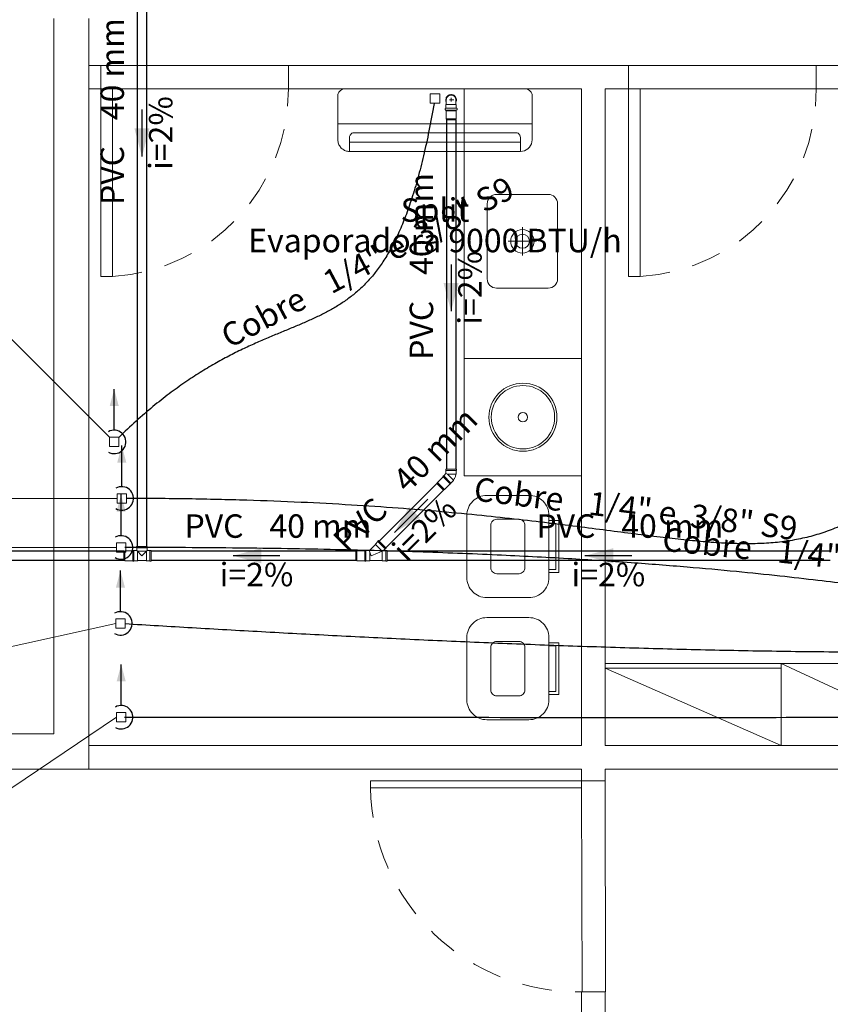
# Model space of a CAD drawing. Units: millimetres. Extents: x 122 to 676, y -3 to 76.
# Drawn here: x 499 to 503, y 12 to 16 of the extents above; entities that cross this region are included whole.
import ezdxf

# ---------------------------------------------------------------- set-up
doc = ezdxf.new("R2010")
doc.units = ezdxf.units.MM
doc.header["$MEASUREMENT"] = 0
doc.linetypes.add('HIDDEN', pattern=[0.9525, 0.635, -0.3175])
for name, color, linetype in [('_.10_50_', 252, 'Continuous'), ('_ARQ_.30_ALVEXT', 4, 'Continuous'), ('_INT_.10_PROJEÇÃO', 1, 'HIDDEN')]:
    doc.layers.add(name, color=color, linetype=linetype)
for name, color, linetype, lineweight in [('_ARQ_.10_LAYOUT', 253, 'Continuous', 15), ('_ARQ_.20_ESQBXA', 2, 'Continuous', 15), ('AC-Condutos', 4, 'Continuous', 25), ('AC-Conexões', 9, 'Continuous', 18), ('AC-Evaporadora', 251, 'Continuous', 18), ('AC-Indicação coluna', 5, 'Continuous', 13), ('AC-Textos conduto', 7, 'Continuous', 9), ('Simbolos', 5, 'Continuous', 20), ('Simbolos_int', 53, 'Continuous', 15), ('Textos', 7, 'Continuous', 9), ('TQ-Condutos', 3, 'Continuous', 25), ('TQ-Sentido conduto', 92, 'Continuous', 30), ('TQ-Textos conduto', 7, 'Continuous', 9)]:
    doc.layers.add(name, color=color, linetype=linetype, lineweight=lineweight)
doc.styles.add('Arial', font='arial.ttf')

msp = doc.modelspace()

# ---------------------------------------------------------------- hatches: boundary and pattern name
at = {"layer": 'AC-Condutos', "linetype": 'Continuous'}
for points in [[(499.7491, 14.7819), (499.7297, 14.7095), (499.7685, 14.7095)], [(499.7814, 14.5411), (499.762, 14.4687), (499.8008, 14.4687)], [(499.7783, 14.3322), (499.7589, 14.2597), (499.7977, 14.2597)], [(499.7756, 14.0084), (499.7562, 13.936), (499.795, 13.936)], [(499.7789, 13.6083), (499.7595, 13.5358), (499.7983, 13.5358)]]:
    msp.add_hatch(color=51, dxfattribs=at).paths.add_polyline_path(points)
at = {"layer": 'TQ-Sentido conduto', "linetype": 'Continuous'}
for points in [[(499.8672, 15.7738), (499.8996, 15.8945), (499.8349, 15.8945)], [(501.1851, 15.1139), (501.2175, 15.2347), (501.1528, 15.2347)], [(500.9438, 14.1715), (501.0521, 14.234), (501.0063, 14.2798)], [(500.2556, 14.0717), (500.3763, 14.0393), (500.3763, 14.104)], [(501.7554, 14.0717), (501.8762, 14.0393), (501.8762, 14.104)]]:
    msp.add_hatch(color=92, dxfattribs=at).paths.add_polyline_path(points)

# ---------------------------------------------------------------- linework, layer by layer
at = {"layer": '_.10_50_', "color": 251, "lineweight": 5, "true_color": 0x636466}
for p, q in [((500.4914, 16.1624), (499.6914, 16.1624)), ((502.7414, 16.1624), (501.9414, 16.1624)), ((500.4914, 16.0624), (499.7214, 16.0624)), ((502.7414, 16.0624), (501.9714, 16.0624)), ((501.8434, 12.2126), (501.8414, 13.112)), ((501.7434, 12.2124), (501.7414, 13.0823))]:
    msp.add_line(p, q, dxfattribs=at)
at = {"layer": '_ARQ_.10_LAYOUT', "color": 251, "lineweight": 5, "true_color": 0x636466}
msp.add_line((501.2414, 14.9124), (501.7414, 14.9124), dxfattribs=at)
for points in [[(501.517, 13.8933), (501.3371, 13.8933, -0.414214), (501.2521, 13.9783), (501.2521, 13.9783), (501.2521, 14.244, -0.414214), (501.3371, 14.329), (501.3371, 14.329), (501.517, 14.329, -0.414214), (501.602, 14.244), (501.602, 14.244), (501.602, 13.9783, -0.414214), (501.517, 13.8933), (501.517, 13.8933)], [(501.4745, 13.9953), (501.3796, 13.9953, -0.414214), (501.3541, 14.0208), (501.3541, 14.0208), (501.3541, 14.2015, -0.414214), (501.3796, 14.227), (501.3796, 14.227), (501.4745, 14.227, -0.414214), (501.5, 14.2015), (501.5, 14.2015), (501.5, 14.0208, -0.414214), (501.4745, 13.9953), (501.4745, 13.9953)], [(501.517, 13.3725), (501.3371, 13.3725, -0.414214), (501.2521, 13.4575), (501.2521, 13.4575), (501.2521, 13.7231, -0.414214), (501.3371, 13.8081), (501.3371, 13.8081), (501.517, 13.8081, -0.414214), (501.602, 13.7231), (501.602, 13.7231), (501.602, 13.4575, -0.414214), (501.517, 13.3725), (501.517, 13.3725)], [(501.4745, 13.4745), (501.3796, 13.4745, -0.414214), (501.3541, 13.5), (501.3541, 13.5), (501.3541, 13.6806, -0.414214), (501.3796, 13.7061), (501.3796, 13.7061), (501.4745, 13.7061, -0.414214), (501.5, 13.6806), (501.5, 13.6806), (501.5, 13.5, -0.414214), (501.4745, 13.4745), (501.4745, 13.4745)]]:
    msp.add_lwpolyline(points, format="xyb", dxfattribs=at)
for points in [[(501.602, 14.2217), (501.6445, 14.2217), (501.6445, 14.1112), (501.6445, 14.0007), (501.602, 14.0007)], [(501.602, 14.2089), (501.6318, 14.2089), (501.6318, 14.1112), (501.6318, 14.0134), (501.602, 14.0134)], [(501.602, 13.7008), (501.6445, 13.7008), (501.6445, 13.5903), (501.6445, 13.4798), (501.602, 13.4798)], [(501.602, 13.688), (501.6318, 13.688), (501.6318, 13.5903), (501.6318, 13.4925), (501.602, 13.4925)]]:
    msp.add_lwpolyline(points, dxfattribs=at)
for radius in [0.145, 0.135, 0.02]:
    msp.add_circle((501.4914, 14.6624), radius, dxfattribs=at)
at = {"layer": '_ARQ_.20_ESQBXA', "color": 251, "lineweight": 5, "ltscale": 0.04, "true_color": 0x636466}
for p, q in [((501.379, 15.6124), (501.599, 15.6124)), ((501.339, 15.2524), (501.339, 15.5724)), ((501.639, 15.5724), (501.639, 15.2524)), ((501.489, 15.4724), (501.489, 15.3524)), ((501.549, 15.4124), (501.429, 15.4124)), ((501.379, 15.2124), (501.599, 15.2124)), ((503.3414, 13.6124), (501.8414, 13.6124)), ((502.5914, 13.6124), (502.5914, 13.2624)), ((502.5914, 13.6124), (503.3414, 13.2624)), ((502.5914, 13.5924), (501.8414, 13.5924)), ((501.8414, 13.5924), (502.5914, 13.2624))]:
    msp.add_line(p, q, dxfattribs=at)
at = {"layer": '_ARQ_.20_ESQBXA', "color": 251, "lineweight": 5, "true_color": 0x636466}
for points in [[(499.6914, 16.0624), (499.6914, 15.2624), (499.7414, 15.2624), (499.7414, 16.0624)], [(501.9414, 16.0624), (501.9414, 15.2624), (501.9914, 15.2624), (501.9914, 16.0624)], [(501.7414, 13.1123), (500.8414, 13.1123), (500.8414, 13.0823), (501.7414, 13.0823)]]:
    msp.add_lwpolyline(points, close=True, dxfattribs=at)
at = {"layer": '_ARQ_.20_ESQBXA', "color": 251, "lineweight": 5, "ltscale": 0.04, "true_color": 0x636466}
for points in [[(501.2414, 14.9124), (501.2414, 16.0624), (501.2414, 16.0624)], [(501.7414, 14.4124), (501.2414, 14.4124), (501.2414, 14.9124), (501.7414, 14.9124)]]:
    msp.add_lwpolyline(points, dxfattribs=at)
for radius in [0.05, 0.03]:
    msp.add_circle((501.489, 15.4124), radius, dxfattribs=at)
for centre, start, end in [((501.379, 15.5724), 90, 180), ((501.599, 15.5724), 0, 90), ((501.379, 15.2524), 180, 270), ((501.599, 15.2524), 270, 0)]:
    msp.add_arc(centre, 0.04, start, end, dxfattribs=at)
at = {"layer": '_ARQ_.30_ALVEXT', "color": 251, "lineweight": 5, "true_color": 0x636466}
for p, q in [((499.4914, 16.3624), (499.4914, 16.1624)), ((499.6414, 16.3624), (499.6414, 16.0624)), ((499.6914, 16.0624), (499.6914, 16.1624)), ((500.4914, 16.0624), (500.4914, 16.1624)), ((501.9414, 16.0624), (501.9414, 16.1624)), ((502.7414, 16.0624), (502.7414, 16.1624)), ((501.7414, 13.2624), (501.7414, 16.0624)), ((501.8414, 13.2624), (501.8414, 16.0624)), ((499.1914, 13.3124), (499.4915, 13.3124)), ((501.7414, 13.1624), (501.7414, 13.1123)), ((501.8414, 13.1624), (501.8414, 13.112)), ((501.7414, 13.1123), (501.8414, 13.112)), ((501.7414, 12.2124), (501.7414, 8.1624)), ((501.7434, 12.2124), (501.8414, 12.2124)), ((501.8414, 12.2124), (501.8414, 10.6624))]:
    msp.add_line(p, q, dxfattribs=at)
for points in [[(499.4914, 16.1624), (499.4914, 13.3124)], [(499.6914, 16.1624), (499.6414, 16.1624)], [(501.9414, 16.1624), (500.4914, 16.1624)], [(503.5414, 16.1624), (502.7414, 16.1624)], [(499.6914, 16.0624), (499.6414, 16.0624), (499.6414, 13.1624), (499.6414, 13.1624)], [(501.7414, 16.0624), (500.4914, 16.0624)], [(501.9414, 16.0624), (501.8414, 16.0624)], [(501.8414, 13.1624), (511.3536, 13.1624), (511.3536, 16.0515)], [(503.3414, 16.0624), (502.7414, 16.0624)], [(499.6414, 13.2624), (501.7414, 13.2624)], [(501.8414, 13.2624), (503.3414, 13.2624)], [(499.1914, 13.1624), (501.7414, 13.1624)]]:
    msp.add_lwpolyline(points, dxfattribs=at)
at = {"layer": '_INT_.10_PROJEÇÃO', "color": 251, "lineweight": 5, "ltscale": 0.2, "true_color": 0x636466}
for centre, radius, start, end in [((499.694, 16.0584), 0.7974, 273.4089, 0.2863), ((501.944, 16.0584), 0.7974, 273.4089, 0.2863), ((501.7264, 13.0973), 0.8851, 180.971, 271.0947)]:
    msp.add_arc(centre, radius, start, end, dxfattribs=at)
at = {"layer": 'AC-Condutos'}
for points in [[(499.7491, 14.6069), (499.7491, 14.7819)], [(499.7241, 14.5136), (499.7311, 14.5103), (499.7385, 14.5081), (499.7462, 14.507), (499.7539, 14.5072), (499.7615, 14.5085), (499.7689, 14.511), (499.7757, 14.5146), (499.782, 14.5192), (499.7874, 14.5248), (499.7919, 14.5311), (499.7954, 14.538), (499.7977, 14.5454), (499.7989, 14.553), (499.7989, 14.5608), (499.7977, 14.5684), (499.7954, 14.5758), (499.7919, 14.5828), (499.7874, 14.5891), (499.782, 14.5946), (499.7757, 14.5992), (499.7689, 14.6028), (499.7615, 14.6053), (499.7539, 14.6067), (499.7462, 14.6068), (499.7385, 14.6058), (499.7311, 14.6036), (499.7241, 14.6002)], [(499.7814, 14.3661), (499.7814, 14.5411)], [(499.7564, 14.2728), (499.7634, 14.2695), (499.7708, 14.2673), (499.7785, 14.2662), (499.7863, 14.2664), (499.7939, 14.2677), (499.8012, 14.2702), (499.8081, 14.2739), (499.8143, 14.2785), (499.8197, 14.284), (499.8242, 14.2903), (499.8277, 14.2972), (499.8301, 14.3046), (499.8313, 14.3123), (499.8313, 14.32), (499.8301, 14.3277), (499.8277, 14.3351), (499.8242, 14.342), (499.8197, 14.3483), (499.8143, 14.3538), (499.8081, 14.3584), (499.8012, 14.3621), (499.7939, 14.3646), (499.7863, 14.3659), (499.7785, 14.3661), (499.7708, 14.365), (499.7634, 14.3628), (499.7564, 14.3595)], [(499.7783, 14.1572), (499.7783, 14.3322)], [(499.7533, 14.0639), (499.7603, 14.0605), (499.7677, 14.0583), (499.7754, 14.0572), (499.7831, 14.0574), (499.7908, 14.0587), (499.7981, 14.0612), (499.805, 14.0649), (499.8112, 14.0695), (499.8166, 14.075), (499.8211, 14.0813), (499.8246, 14.0882), (499.8269, 14.0956), (499.8281, 14.1033), (499.8281, 14.111), (499.8269, 14.1187), (499.8246, 14.1261), (499.8211, 14.133), (499.8166, 14.1393), (499.8112, 14.1448), (499.805, 14.1495), (499.7981, 14.1531), (499.7908, 14.1556), (499.7831, 14.1569), (499.7754, 14.1571), (499.7677, 14.156), (499.7603, 14.1538), (499.7533, 14.1505)], [(499.7756, 13.8334), (499.7756, 14.0084)], [(499.7506, 13.7401), (499.7576, 13.7368), (499.765, 13.7346), (499.7727, 13.7335), (499.7805, 13.7337), (499.7881, 13.735), (499.7954, 13.7375), (499.8023, 13.7411), (499.8085, 13.7458), (499.8139, 13.7513), (499.8184, 13.7576), (499.8219, 13.7645), (499.8243, 13.7719), (499.8255, 13.7796), (499.8255, 13.7873), (499.8243, 13.795), (499.8219, 13.8023), (499.8184, 13.8093), (499.8139, 13.8156), (499.8085, 13.8211), (499.8023, 13.8257), (499.7954, 13.8293), (499.7881, 13.8318), (499.7805, 13.8332), (499.7727, 13.8333), (499.765, 13.8323), (499.7576, 13.8301), (499.7506, 13.8267)], [(499.7789, 13.4333), (499.7789, 13.6083)], [(499.7539, 13.34), (499.7609, 13.3366), (499.7683, 13.3344), (499.776, 13.3334), (499.7838, 13.3335), (499.7914, 13.3349), (499.7987, 13.3374), (499.8056, 13.341), (499.8118, 13.3456), (499.8172, 13.3511), (499.8217, 13.3575), (499.8252, 13.3644), (499.8276, 13.3718), (499.8288, 13.3794), (499.8288, 13.3872), (499.8276, 13.3948), (499.8252, 13.4022), (499.8217, 13.4091), (499.8172, 13.4154), (499.8118, 13.421), (499.8056, 13.4256), (499.7987, 13.4292), (499.7914, 13.4317), (499.7838, 13.4331), (499.776, 13.4332), (499.7683, 13.4322), (499.7609, 13.4299), (499.7539, 13.4266)]]:
    msp.add_lwpolyline(points, dxfattribs=at)
for points in [[(501.1128, 15.9999), (501.0907, 15.8828), (501.0675, 15.7768), (501.0432, 15.6814), (501.0176, 15.5957), (500.9908, 15.5191), (500.9627, 15.4509), (500.9333, 15.3905), (500.9024, 15.3372), (500.8701, 15.2902), (500.8363, 15.249), (500.8009, 15.2127), (500.7639, 15.1809), (500.7253, 15.1527), (500.685, 15.1274), (500.643, 15.1045), (500.5991, 15.0833), (500.5534, 15.0629), (500.5058, 15.0429), (500.4562, 15.0224), (500.4047, 15.0009), (500.3511, 14.9775), (500.2954, 14.9518), (500.2375, 14.9229), (500.1775, 14.8902), (500.1152, 14.853), (500.0506, 14.8106), (499.9837, 14.7624), (499.9143, 14.7077), (499.8426, 14.6458), (499.7683, 14.576)], [(499.7935, 13.3833), (500.6217, 13.3831), (501.394, 13.3828), (502.1126, 13.3826), (502.7797, 13.383), (503.3976, 13.3842), (503.9687, 13.3867), (504.4951, 13.3906), (504.9793, 13.3964), (505.4234, 13.4044), (505.8298, 13.4148), (506.2007, 13.4282), (506.5383, 13.4447), (506.8451, 13.4647), (507.1233, 13.4885), (507.3751, 13.5165), (507.6028, 13.549), (507.8088, 13.5864), (507.9952, 13.6289), (508.1644, 13.6769), (508.3187, 13.7307), (508.4603, 13.7907), (508.5915, 13.8571), (508.7147, 13.9304), (508.832, 14.0109), (508.9458, 14.0988), (509.0583, 14.1946), (509.1718, 14.2985), (509.2887, 14.4108), (509.4111, 14.532), (509.5414, 14.6624)], [(499.7945, 13.7823), (500.081, 13.7652), (500.3765, 13.7485), (500.6798, 13.7323), (500.9895, 13.717), (501.3045, 13.7029), (501.6236, 13.6904), (501.9455, 13.6797), (502.2689, 13.6711), (502.5927, 13.665), (502.9157, 13.6617), (503.2365, 13.6615), (503.5539, 13.6647), (503.8668, 13.6716), (504.1739, 13.6826), (504.4739, 13.6979), (504.7656, 13.7179), (505.0479, 13.7428), (505.3194, 13.773), (505.5789, 13.8088), (505.8252, 13.8506), (506.0571, 13.8986), (506.2733, 13.9531), (506.4727, 14.0144), (506.6539, 14.083), (506.8157, 14.159), (506.957, 14.2428), (507.0764, 14.3348), (507.1728, 14.4351), (507.2449, 14.5442), (507.2914, 14.6624)], [(505.0414, 14.6624), (504.8112, 14.5411), (504.6081, 14.4326), (504.4297, 14.3362), (504.2736, 14.2513), (504.1371, 14.1774), (504.0178, 14.1137), (503.9132, 14.0597), (503.8208, 14.0149), (503.738, 13.9785), (503.6624, 13.95), (503.5915, 13.9289), (503.5227, 13.9144), (503.4535, 13.9059), (503.3815, 13.903), (503.3041, 13.9049), (503.2188, 13.9111), (503.1232, 13.9209), (503.0146, 13.9338), (502.8907, 13.9492), (502.7489, 13.9664), (502.5866, 13.9848), (502.4015, 14.0039), (502.1909, 14.023), (501.9524, 14.0416), (501.6834, 14.059), (501.3816, 14.0746), (501.0442, 14.0878), (500.669, 14.098), (500.2532, 14.1047), (499.7945, 14.1072)], [(503.4414, 14.6624), (503.3489, 14.5716), (503.2623, 14.4909), (503.1809, 14.4197), (503.1038, 14.3574), (503.0302, 14.3037), (502.9591, 14.258), (502.8897, 14.2199), (502.8213, 14.1888), (502.7528, 14.1643), (502.6835, 14.146), (502.6125, 14.1332), (502.5389, 14.1256), (502.4619, 14.1227), (502.3806, 14.1239), (502.2942, 14.1288), (502.2019, 14.1369), (502.1026, 14.1477), (501.9957, 14.1608), (501.8802, 14.1756), (501.7553, 14.1917), (501.6201, 14.2086), (501.4738, 14.2257), (501.3156, 14.2427), (501.1444, 14.2591), (500.9596, 14.2743), (500.7602, 14.2878), (500.5454, 14.2993), (500.3143, 14.3081), (500.0661, 14.3139), (499.8, 14.3161)]]:
    msp.add_spline(points, degree=3, dxfattribs=at)
at = {"layer": 'AC-Conexões'}
for points in [[(501.0964, 16.0008), (501.1364, 16.0008), (501.1364, 16.0408), (501.0964, 16.0408), (501.0964, 16.0008)], [(499.7291, 14.5369), (499.7691, 14.5369), (499.7691, 14.5769), (499.7291, 14.5769), (499.7291, 14.5369)], [(499.7614, 14.2961), (499.8014, 14.2961), (499.8014, 14.3361), (499.7614, 14.3361), (499.7614, 14.2961)], [(499.7583, 14.0872), (499.7983, 14.0872), (499.7983, 14.1272), (499.7583, 14.1272), (499.7583, 14.0872)], [(499.7556, 13.7634), (499.7956, 13.7634), (499.7956, 13.8034), (499.7556, 13.8034), (499.7556, 13.7634)], [(499.7589, 13.3633), (499.7989, 13.3633), (499.7989, 13.4033), (499.7589, 13.4033), (499.7589, 13.3633)]]:
    msp.add_lwpolyline(points, dxfattribs=at)
at = {"layer": 'AC-Evaporadora', "color": 1}
for p, q in [((501.5004, 16.0624), (500.7324, 16.0624)), ((500.7024, 15.8454), (500.7024, 16.0324)), ((501.5304, 16.0324), (501.5304, 15.8454)), ((501.5304, 15.9133), (500.7024, 15.9133)), ((500.7724, 15.8754), (501.4604, 15.8754)), ((500.7524, 15.7954), (500.7524, 15.8554)), ((500.7524, 15.8354), (501.4804, 15.8354)), ((501.4804, 15.7954), (501.4804, 15.8554)), ((501.4804, 15.7954), (500.7524, 15.7954))]:
    msp.add_line(p, q, dxfattribs=at)
for points in [[(500.7324, 16.0624), (500.7272, 16.0619), (500.7222, 16.0605), (500.7174, 16.0583), (500.7132, 16.0553), (500.7095, 16.0516), (500.7065, 16.0474), (500.7043, 16.0426), (500.7029, 16.0376), (500.7024, 16.0324)], [(501.5304, 16.0324), (501.53, 16.0376), (501.5286, 16.0426), (501.5264, 16.0474), (501.5234, 16.0516), (501.5197, 16.0553), (501.5154, 16.0583), (501.5107, 16.0605), (501.5057, 16.0619), (501.5004, 16.0624)], [(500.7724, 15.8754), (500.769, 15.875), (500.7656, 15.8741), (500.7624, 15.8727), (500.7596, 15.8707), (500.7571, 15.8682), (500.7551, 15.8654), (500.7536, 15.8622), (500.7527, 15.8588), (500.7524, 15.8554)], [(501.4804, 15.8554), (501.4801, 15.8588), (501.4792, 15.8622), (501.4778, 15.8654), (501.4758, 15.8682), (501.4733, 15.8707), (501.4704, 15.8727), (501.4673, 15.8741), (501.4639, 15.875), (501.4604, 15.8754)], [(500.7024, 15.8454), (500.7026, 15.841), (500.7032, 15.8367), (500.7041, 15.8324), (500.7055, 15.8283), (500.7071, 15.8242), (500.7091, 15.8204), (500.7115, 15.8167), (500.7141, 15.8132), (500.7171, 15.81), (500.7203, 15.807), (500.7238, 15.8044), (500.7274, 15.8021), (500.7313, 15.8), (500.7353, 15.7984), (500.7395, 15.7971), (500.7438, 15.7961), (500.7481, 15.7955), (500.7524, 15.7954)], [(501.4804, 15.7954), (501.4891, 15.7961), (501.4975, 15.7984), (501.5054, 15.8021), (501.5126, 15.807), (501.5187, 15.8132), (501.5237, 15.8204), (501.5274, 15.8283), (501.5297, 15.8367), (501.5304, 15.8454)]]:
    msp.add_lwpolyline(points, dxfattribs=at)
at = {"layer": 'AC-Indicação coluna'}
for p, q in [((499.1099, 15.1961), (499.7291, 14.5769)), ((498.6469, 14.3161), (499.7614, 14.3161)), ((495.9449, 14.1072), (499.7583, 14.1072)), ((496.9721, 13.1665), (499.7556, 13.7834)), ((498.6816, 12.6603), (499.7589, 13.3833))]:
    msp.add_line(p, q, dxfattribs=at)
at = {"layer": 'Simbolos'}
for p, q in [((501.1631, 15.9945), (501.1645, 15.996)), ((501.1631, 15.9803), (501.1631, 15.9945)), ((501.1645, 16.015), (501.1645, 16.0052)), ((501.1645, 16.0052), (501.1645, 15.996)), ((501.2057, 16.015), (501.2057, 16.0052)), ((501.2057, 16.0052), (501.2057, 15.996)), ((501.2072, 15.9945), (501.2057, 15.996)), ((501.2072, 15.9803), (501.2072, 15.9945)), ((501.1601, 15.9735), (501.1601, 15.9782)), ((501.1608, 15.9725), (501.1623, 15.9721)), ((501.161, 15.9792), (501.1622, 15.9793)), ((501.1631, 15.968), (501.1631, 15.9711)), ((501.2072, 15.968), (501.1631, 15.968)), ((501.1639, 15.968), (501.2063, 15.968)), ((501.1639, 15.968), (501.1639, 15.934)), ((501.2063, 15.968), (501.2063, 15.934)), ((501.2072, 15.968), (501.2072, 15.9711)), ((501.2094, 15.9725), (501.2079, 15.9721)), ((501.2093, 15.9792), (501.2081, 15.9793)), ((501.2102, 15.9735), (501.2102, 15.9782)), ((501.1639, 15.934), (501.1651, 15.9295)), ((501.2063, 15.934), (501.2051, 15.9295)), ((501.1623, 14.4403), (501.1623, 14.4363)), ((501.1623, 14.4403), (501.2079, 14.4403)), ((501.2079, 14.4403), (501.2079, 14.4363)), ((501.1507, 14.4084), (501.1267, 14.3843)), ((501.1496, 14.4095), (501.1524, 14.4123)), ((501.1496, 14.4095), (501.1818, 14.3773)), ((501.1507, 14.4084), (501.1807, 14.3784)), ((501.1524, 14.4123), (501.1538, 14.4123)), ((501.1538, 14.4123), (501.1633, 14.4219)), ((501.1623, 14.4363), (501.1633, 14.4353)), ((501.1633, 14.4353), (501.1633, 14.4219)), ((501.2069, 14.4203), (501.2057, 14.4191)), ((501.2079, 14.4363), (501.2069, 14.4353)), ((501.2069, 14.4353), (501.2069, 14.4203)), ((501.1267, 14.3843), (501.1243, 14.3803)), ((501.1807, 14.3784), (501.1566, 14.3544)), ((501.1818, 14.3773), (501.1846, 14.3801)), ((501.1846, 14.3815), (501.1952, 14.3921)), ((501.1846, 14.3801), (501.1846, 14.3815)), ((501.1952, 14.3921), (501.1952, 14.3938)), ((501.1566, 14.3544), (501.1526, 14.352)), ((499.8444, 14.1107), (499.89, 14.1107)), ((499.8444, 14.1107), (499.8444, 14.1067)), ((499.8444, 14.1067), (499.8454, 14.1057)), ((499.8454, 14.1057), (499.8454, 14.0955)), ((499.89, 14.1067), (499.889, 14.1057)), ((499.889, 14.1057), (499.889, 14.0955)), ((499.89, 14.1107), (499.89, 14.1067)), ((500.8627, 14.1196), (500.8372, 14.094)), ((500.8734, 14.1319), (500.8627, 14.1213)), ((500.8627, 14.1213), (500.8627, 14.1196)), ((500.8762, 14.1361), (500.8734, 14.1333)), ((500.8734, 14.1333), (500.8734, 14.1319)), ((500.8762, 14.1361), (500.9084, 14.1039)), ((499.7942, 14.0929), (499.7897, 14.0917)), ((499.8282, 14.0929), (499.7942, 14.0929)), ((499.8282, 14.0945), (499.8282, 14.0489)), ((499.8282, 14.0945), (499.8322, 14.0945)), ((499.8282, 14.0929), (499.8282, 14.0505)), ((499.8322, 14.0945), (499.8332, 14.0935)), ((499.8332, 14.0935), (499.8434, 14.0935)), ((499.8454, 14.0935), (499.8672, 14.0717)), ((499.889, 14.0935), (499.8672, 14.0717)), ((499.9012, 14.0935), (499.891, 14.0935)), ((499.9022, 14.0945), (499.9012, 14.0935)), ((499.9062, 14.0945), (499.9022, 14.0945)), ((499.9062, 14.0945), (499.9062, 14.0489)), ((500.7828, 14.0929), (500.7784, 14.0917)), ((500.8168, 14.0929), (500.7828, 14.0929)), ((500.8168, 14.0945), (500.8208, 14.0945)), ((500.8168, 14.0489), (500.8168, 14.0945)), ((500.8168, 14.0929), (500.8168, 14.0505)), ((500.8208, 14.0945), (500.8218, 14.0935)), ((500.8218, 14.0935), (500.8358, 14.0935)), ((500.9042, 14.1011), (500.8983, 14.0952)), ((500.9073, 14.0935), (500.899, 14.0935)), ((500.9056, 14.1011), (500.9042, 14.1011)), ((500.9084, 14.1039), (500.9056, 14.1011)), ((500.9083, 14.0945), (500.9073, 14.0935)), ((500.9123, 14.0945), (500.9083, 14.0945)), ((500.9123, 14.0489), (500.9123, 14.0945)), ((499.7942, 14.0505), (499.7897, 14.0517)), ((499.8282, 14.0505), (499.7942, 14.0505)), ((499.8282, 14.0489), (499.8322, 14.0489)), ((499.8322, 14.0489), (499.8332, 14.0499)), ((499.8332, 14.0499), (499.8482, 14.0499)), ((499.8482, 14.0499), (499.8494, 14.0511)), ((499.885, 14.0511), (499.8494, 14.0511)), ((499.8862, 14.0499), (499.885, 14.0511)), ((499.9012, 14.0499), (499.8862, 14.0499)), ((499.9022, 14.0489), (499.9012, 14.0499)), ((499.9062, 14.0489), (499.9022, 14.0489)), ((500.7828, 14.0505), (500.7784, 14.0517)), ((500.8168, 14.0505), (500.7828, 14.0505)), ((500.8168, 14.0489), (500.8208, 14.0489)), ((500.8208, 14.0489), (500.8218, 14.0499)), ((500.8218, 14.0499), (500.8368, 14.0499)), ((500.8368, 14.0499), (500.838, 14.0511)), ((500.838, 14.0511), (500.8911, 14.0511)), ((500.8923, 14.0499), (500.8911, 14.0511)), ((500.9073, 14.0499), (500.8923, 14.0499)), ((500.9083, 14.0489), (500.9073, 14.0499)), ((500.9123, 14.0489), (500.9083, 14.0489))]:
    msp.add_line(p, q, dxfattribs=at)
for points in [[(501.2057, 16.015), (501.2054, 16.0186), (501.2045, 16.0221), (501.203, 16.0253), (501.2009, 16.0282), (501.1984, 16.0308), (501.1954, 16.0328), (501.1922, 16.0344), (501.1887, 16.0353), (501.1851, 16.0356), (501.1816, 16.0353), (501.1781, 16.0344), (501.1748, 16.0328), (501.1719, 16.0308), (501.1694, 16.0282), (501.1673, 16.0253), (501.1658, 16.0221), (501.1649, 16.0186), (501.1645, 16.015)], [(501.161, 15.9792), (501.1608, 15.9792), (501.1607, 15.9792), (501.1605, 15.9791), (501.1604, 15.979), (501.1603, 15.9788), (501.1602, 15.9787), (501.1601, 15.9786), (501.1601, 15.9784), (501.1601, 15.9782)], [(501.1601, 15.9735), (501.1601, 15.9733), (501.1601, 15.9732), (501.1602, 15.973), (501.1602, 15.9729), (501.1603, 15.9728), (501.1604, 15.9727), (501.1606, 15.9726), (501.1607, 15.9725), (501.1608, 15.9725)], [(501.1622, 15.9793), (501.1623, 15.9794), (501.1625, 15.9794), (501.1626, 15.9795), (501.1628, 15.9796), (501.1629, 15.9797), (501.163, 15.9799), (501.163, 15.98), (501.1631, 15.9802), (501.1631, 15.9803)], [(501.1631, 15.9711), (501.1631, 15.9713), (501.163, 15.9714), (501.163, 15.9715), (501.1629, 15.9717), (501.1628, 15.9718), (501.1627, 15.9719), (501.1626, 15.972), (501.1625, 15.972), (501.1623, 15.9721)], [(501.2072, 15.9803), (501.2072, 15.9802), (501.2072, 15.98), (501.2073, 15.9799), (501.2074, 15.9797), (501.2075, 15.9796), (501.2076, 15.9795), (501.2078, 15.9794), (501.2079, 15.9794), (501.2081, 15.9793)], [(501.2079, 15.9721), (501.2078, 15.972), (501.2077, 15.972), (501.2075, 15.9719), (501.2074, 15.9718), (501.2073, 15.9717), (501.2073, 15.9715), (501.2072, 15.9714), (501.2072, 15.9713), (501.2072, 15.9711)], [(501.2102, 15.9782), (501.2102, 15.9784), (501.2101, 15.9786), (501.2101, 15.9787), (501.21, 15.9788), (501.2099, 15.979), (501.2097, 15.9791), (501.2096, 15.9792), (501.2094, 15.9792), (501.2093, 15.9792)], [(501.2094, 15.9725), (501.2096, 15.9725), (501.2097, 15.9726), (501.2098, 15.9727), (501.2099, 15.9728), (501.21, 15.9729), (501.2101, 15.973), (501.2101, 15.9732), (501.2102, 15.9733), (501.2102, 15.9735)], [(501.1952, 14.3938), (501.197, 14.3963), (501.1986, 14.399), (501.2001, 14.4017), (501.2014, 14.4044), (501.2026, 14.4073), (501.2036, 14.4102), (501.2045, 14.4131), (501.2052, 14.4161), (501.2057, 14.4191)], [(499.8434, 14.0935), (499.8438, 14.0935), (499.8441, 14.0936), (499.8444, 14.0937), (499.8447, 14.0939), (499.8449, 14.0942), (499.8451, 14.0945), (499.8453, 14.0948), (499.8454, 14.0951), (499.8454, 14.0955)], [(499.889, 14.0955), (499.889, 14.0951), (499.8891, 14.0948), (499.8893, 14.0945), (499.8895, 14.0942), (499.8897, 14.0939), (499.89, 14.0937), (499.8903, 14.0936), (499.8907, 14.0935), (499.891, 14.0935)], [(500.8358, 14.0935), (500.836, 14.0935), (500.8361, 14.0935), (500.8363, 14.0935), (500.8365, 14.0936), (500.8366, 14.0936), (500.8368, 14.0937), (500.8369, 14.0938), (500.8371, 14.0939), (500.8372, 14.094)], [(500.8983, 14.0952), (500.8982, 14.0951), (500.8981, 14.095), (500.8981, 14.0948), (500.898, 14.0947), (500.898, 14.0946), (500.898, 14.0945), (500.898, 14.0943), (500.898, 14.0942), (500.8981, 14.0941), (500.8981, 14.094), (500.8982, 14.0938), (500.8983, 14.0937), (500.8984, 14.0937), (500.8985, 14.0936), (500.8986, 14.0935), (500.8987, 14.0935), (500.8989, 14.0935), (500.899, 14.0935)]]:
    msp.add_lwpolyline(points, dxfattribs=at)
at = {"layer": 'Simbolos_int'}
for p, q in [((501.1645, 15.996), (501.2057, 15.996)), ((501.1784, 16.015), (501.1972, 16.015)), ((501.1851, 16.008), (501.1851, 16.0236)), ((501.1631, 15.9794), (501.2072, 15.9794)), ((501.1631, 15.9719), (501.2072, 15.9719)), ((501.1639, 15.934), (501.2063, 15.934)), ((501.1651, 15.9295), (501.2051, 15.9295)), ((501.1538, 14.4123), (501.1846, 14.3815)), ((501.2069, 14.4353), (501.1633, 14.4353)), ((501.167, 14.4203), (501.1633, 14.4219)), ((501.1699, 14.4191), (501.167, 14.4203)), ((501.1699, 14.4191), (501.2057, 14.4191)), ((501.1952, 14.3938), (501.1699, 14.4191)), ((501.1243, 14.3803), (501.1526, 14.352)), ((501.1267, 14.3843), (501.1566, 14.3544)), ((499.8454, 14.1057), (499.889, 14.1057)), ((500.8627, 14.1196), (500.8911, 14.0912)), ((500.8734, 14.1319), (500.9042, 14.1011)), ((499.7897, 14.0917), (499.7897, 14.0517)), ((499.7942, 14.0929), (499.7942, 14.0505)), ((499.8332, 14.0935), (499.8332, 14.0499)), ((499.8482, 14.0907), (499.8482, 14.0717)), ((499.8862, 14.0907), (499.8482, 14.0907)), ((499.8482, 14.0499), (499.8482, 14.0717)), ((499.8862, 14.0907), (499.8862, 14.0717)), ((499.8862, 14.0499), (499.8862, 14.0717)), ((499.9012, 14.0935), (499.9012, 14.0499)), ((500.7784, 14.0917), (500.7784, 14.0517)), ((500.7828, 14.0929), (500.7828, 14.0505)), ((500.8218, 14.0499), (500.8218, 14.0935)), ((500.8364, 14.0936), (500.8439, 14.0717)), ((500.838, 14.0511), (500.838, 14.0889)), ((500.8981, 14.0941), (500.8439, 14.0717)), ((500.8911, 14.0511), (500.8911, 14.0912)), ((500.9073, 14.0499), (500.9073, 14.0935))]:
    msp.add_line(p, q, dxfattribs=at)
msp.add_lwpolyline([(501.2057, 16.0052), (501.207, 16.0084), (501.2077, 16.0117), (501.2079, 16.0151), (501.2077, 16.0185), (501.2069, 16.0218), (501.2056, 16.025), (501.2039, 16.0279), (501.2018, 16.0306), (501.1993, 16.0329), (501.1965, 16.0348), (501.1934, 16.0362), (501.1902, 16.0372), (501.1868, 16.0378), (501.1834, 16.0378), (501.1801, 16.0372), (501.1768, 16.0362), (501.1738, 16.0348), (501.1709, 16.0329), (501.1685, 16.0306), (501.1663, 16.0279), (501.1646, 16.025), (501.1634, 16.0218), (501.1626, 16.0185), (501.1623, 16.0151), (501.1626, 16.0117), (501.1633, 16.0084), (501.1645, 16.0052)], dxfattribs=at)
at = {"layer": 'TQ-Condutos'}
for p, q in [((499.8472, 17.5904), (499.8472, 14.1107)), ((499.8872, 17.5904), (499.8872, 14.1107)), ((501.1651, 15.9295), (501.1651, 14.4403)), ((501.2051, 15.9295), (501.2051, 14.4403)), ((501.1243, 14.3803), (500.8782, 14.1342)), ((501.1526, 14.352), (500.9064, 14.1059)), ((499.7897, 14.0917), (496.8019, 14.0917)), ((500.7784, 14.0917), (499.9062, 14.0917)), ((502.8014, 14.0917), (500.9123, 14.0917)), ((499.7897, 14.0517), (496.8019, 14.0517)), ((500.7784, 14.0517), (499.9062, 14.0517)), ((502.8014, 14.0517), (500.9123, 14.0517))]:
    msp.add_line(p, q, dxfattribs=at)
at = {"layer": 'TQ-Sentido conduto'}
for points in [[(499.8672, 15.9738), (499.8672, 15.7738)], [(501.1851, 15.3139), (501.1851, 15.1139)], [(501.0852, 14.313), (500.9438, 14.1715)], [(500.4556, 14.0717), (500.2556, 14.0717)], [(501.9554, 14.0717), (501.7554, 14.0717)]]:
    msp.add_lwpolyline(points, dxfattribs=at)

# ---------------------------------------------------------------- texts
at = {"layer": 'AC-Textos conduto', "char_height": 0.1, "line_spacing_factor": 0.6, "style": 'Arial'}
for s, insert, width, attachment_point, rotation in [('1/4" e  3/8" S9', (500.6894, 15.1578), 1.78247, 7, 28.0004), ('Cobre', (500.5923, 15.1061), 0.760823, 9, 28.0004), ('Cobre', (501.6539, 14.2299), 0.760823, 9, 352.9297), ('1/4" e  3/8" S9', (501.7631, 14.2164), 1.78247, 7, 352.9297), ('Cobre', (502.4589, 14.0237), 0.760823, 9, 354.1558), ('1/4" e  3/8" S9', (502.5684, 14.0125), 1.78247, 7, 354.1558)]:
    msp.add_mtext(s, dxfattribs=dict(at, insert=insert, width=width, attachment_point=attachment_point, rotation=rotation))
at = {"layer": 'Textos', "char_height": 0.1, "attachment_point": 8, "line_spacing_factor": 0.6, "style": 'Arial'}
for s, insert, width in [('Split', (501.1164, 15.4643), 0.543445), ('Evaporadora 9000 BTU/h', (501.1164, 15.3343), 3.167988)]:
    msp.add_mtext(s, dxfattribs=dict(at, insert=insert, width=width))
at = {"layer": 'TQ-Textos conduto', "char_height": 0.1, "line_spacing_factor": 0.6, "style": 'Arial'}
for s, insert, width, attachment_point, rotation in [('40 mm', (499.8219, 15.9288), 0.853811, 7, 90.0002), ('i=2%', (500.0285, 15.8738), 0.628963, 8, 90.0002), ('PVC', (499.8219, 15.8188), 0.574695, 9, 90.0002), ('40 mm', (501.1398, 15.2689), 0.853811, 7, 90.0002), ('i=2%', (501.3465, 15.2139), 0.628963, 8, 90.0002), ('PVC', (501.1398, 15.1589), 0.574695, 9, 90.0002), ('40 mm', (501.0214, 14.3132), 0.853811, 7, 45.0001), ('PVC', (500.9436, 14.2354), 0.574695, 9, 45.0001), ('i=2%', (501.1286, 14.1282), 0.628963, 8, 45.0001)]:
    msp.add_mtext(s, dxfattribs=dict(at, insert=insert, width=width, attachment_point=attachment_point, rotation=rotation))
for s, insert, width, attachment_point in [('PVC', (500.3006, 14.117), 0.574695, 9), ('40 mm', (500.4106, 14.117), 0.853811, 7), ('PVC', (501.8004, 14.117), 0.574695, 9), ('40 mm', (501.9104, 14.117), 0.853811, 7), ('i=2%', (500.3556, 13.9103), 0.628963, 8), ('i=2%', (501.8554, 13.9103), 0.628963, 8)]:
    msp.add_mtext(s, dxfattribs=dict(at, insert=insert, width=width, attachment_point=attachment_point))

doc.saveas('drawing.dxf')
